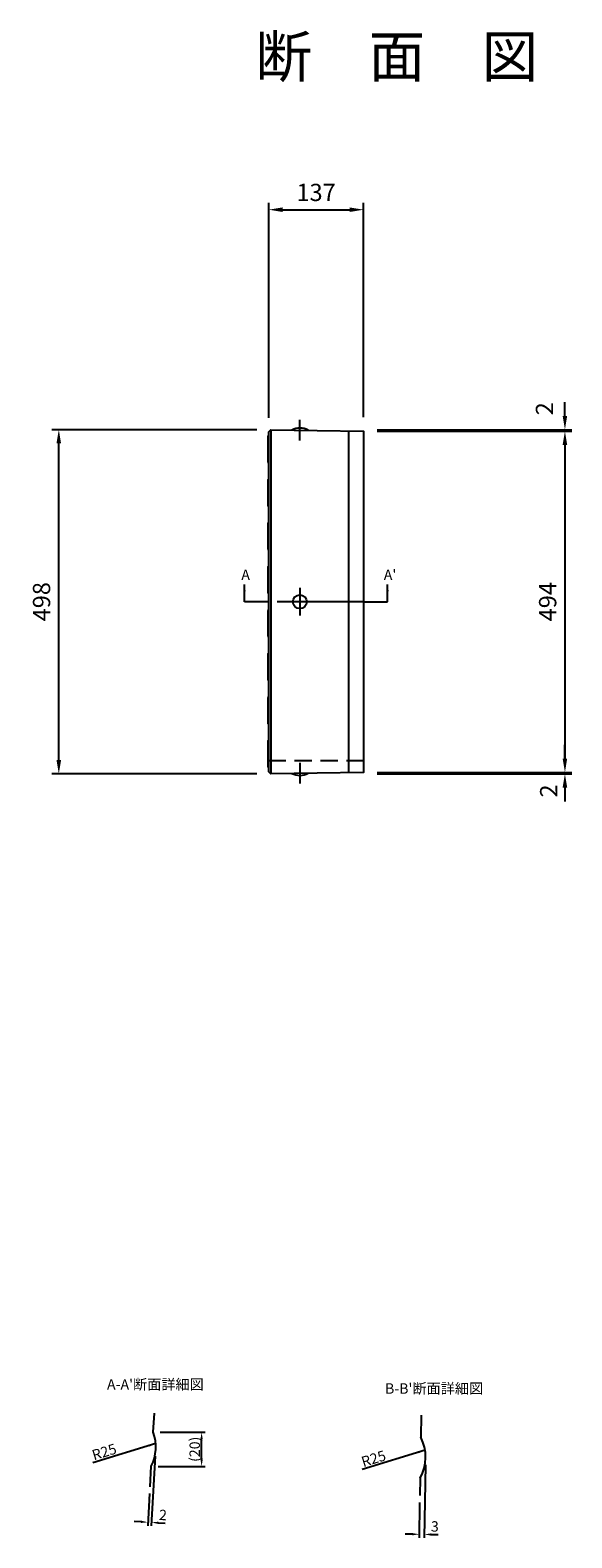
# Model space of a CAD drawing. Extents: x -15852 to -1129, y 1670 to 13919.
# Drawn here: x -4927 to -4143, y 5602 to 7784 of the extents above; entities that cross this region are included whole.
import ezdxf

# ---------------------------------------------------------------- set-up
doc = ezdxf.new("R2010")
doc.units = 0
doc.header["$LTSCALE"] = 100
doc.header["$MEASUREMENT"] = 0
doc.header["$PDSIZE"] = 5
doc.linetypes.add('CENTER', pattern=[2, 1.25, -0.25, 0.25, -0.25])
doc.linetypes.add('DASHED2', pattern=[0.375, 0.25, -0.125])
doc.layers.get('DEFPOINTS').update_dxf_attribs({"linetype": 'CONTINUOUS'})
for name, color, linetype in [('1HASEN', 30, 'CENTER'), ('HAIKIN', 2, 'CONTINUOUS'), ('HASEN', 4, 'DASHED2'), ('SEIHIN', 3, 'CONTINUOUS'), ('SUNPOU', 30, 'CONTINUOUS')]:
    doc.layers.add(name, color=color, linetype=linetype)
doc.styles.get("Standard").update_dxf_attribs({"font": 'txt.shx', "width": 0.8, "bigfont": 'bigfont.shx'})
doc.dimstyles.get("Standard").update_dxf_attribs({"dimscale": 10, "dimtxt": 2.5, "dimasz": 2, "dimexe": 1, "dimexo": 2, "dimgap": 0.09, "dimtad": 0, "dimdec": 1, "dimdsep": 46, "dimtxsty": 'STANDARD', "dimcen": 0.09, "dimaunit": 1, "dimadec": 0, "dimazin": 0, "dimtfac": 1, "dimtdec": 1, "dimtofl": 0, "dimtmove": 2, "dimatfit": 3, "dimfxl": 1, "dimtvp": 1, "dimtolj": 1, "dimarcsym": 0})

# ---------------------------------------------------------------- blocks, each defined once
blk = doc.blocks.new('*D220')
at = {"layer": 'DEFPOINTS', "color": 0}
for p in [(-4885.1, 7206.2), (-4578.4, 7206.2), (-4578.4, 6708.2)]:
    blk.add_point(p, dxfattribs=at)
at = {"layer": 'SUNPOU', "color": 0, "lineweight": -2}
for p, q in [((-4598.4, 7206.2), (-4895.1, 7206.2)), ((-4885.1, 6728.2), (-4885.1, 7186.2)), ((-4598.4, 6708.2), (-4895.1, 6708.2))]:
    blk.add_line(p, q, dxfattribs=at)
at = {"layer": 'SUNPOU', "color": 0}
for points in [[(-4888.5, 7186.2), (-4881.8, 7186.2), (-4885.1, 7206.2)], [(-4888.5, 6728.2), (-4881.8, 6728.2), (-4885.1, 6708.2)]]:
    blk.add_solid(points, dxfattribs=at)
at = {"layer": 'SUNPOU', "color": 0, "insert": (-4910.1, 6957.2), "char_height": 25, "attachment_point": 5, "rotation": 90}
blk.add_mtext('\\A1;498', dxfattribs=at)
blk = doc.blocks.new('*D221')
at = {"layer": 'DEFPOINTS', "color": 0}
for p in [(-4444.4, 7204.2), (-4444.4, 6710.2), (-4152.9, 6710.2)]:
    blk.add_point(p, dxfattribs=at)
at = {"layer": 'SUNPOU', "color": 0, "lineweight": -2}
for p, q in [((-4424.4, 7204.2), (-4142.9, 7204.2)), ((-4152.9, 7184.2), (-4152.9, 6730.2)), ((-4424.4, 6710.2), (-4142.9, 6710.2))]:
    blk.add_line(p, q, dxfattribs=at)
at = {"layer": 'SUNPOU', "color": 0}
for points in [[(-4156.2, 7184.2), (-4149.6, 7184.2), (-4152.9, 7204.2)], [(-4156.2, 6730.2), (-4149.6, 6730.2), (-4152.9, 6710.2)]]:
    blk.add_solid(points, dxfattribs=at)
at = {"layer": 'SUNPOU', "color": 0, "insert": (-4177.9, 6957.2), "char_height": 25, "attachment_point": 5, "rotation": 90}
blk.add_mtext('\\A1;494', dxfattribs=at)
blk = doc.blocks.new('*D222')
at = {"layer": 'DEFPOINTS', "color": 0}
for p in [(-4444.4, 7206.2), (-4444.4, 7204.2), (-4152.9, 7206.2)]:
    blk.add_point(p, dxfattribs=at)
at = {"layer": 'SUNPOU', "color": 0, "lineweight": -2}
for p, q in [((-4152.9, 7226.2), (-4152.9, 7246.2)), ((-4424.4, 7206.2), (-4142.9, 7206.2)), ((-4424.4, 7204.2), (-4142.9, 7204.2)), ((-4152.9, 7184.2), (-4152.9, 7164.2))]:
    blk.add_line(p, q, dxfattribs=at)
at = {"layer": 'SUNPOU', "color": 0}
for points in [[(-4156.2, 7226.2), (-4149.6, 7226.2), (-4152.9, 7206.2)], [(-4156.2, 7184.2), (-4149.6, 7184.2), (-4152.9, 7204.2)]]:
    blk.add_solid(points, dxfattribs=at)
at = {"layer": 'SUNPOU', "color": 0, "insert": (-4182.5, 7236.5), "char_height": 25, "attachment_point": 5, "rotation": 90}
blk.add_mtext('\\A1;2', dxfattribs=at)
blk = doc.blocks.new('*D223')
at = {"layer": 'DEFPOINTS', "color": 0}
for p in [(-4444.4, 6710.2), (-4444.4, 6708.2), (-4152.9, 6708.2)]:
    blk.add_point(p, dxfattribs=at)
at = {"layer": 'SUNPOU', "color": 0, "lineweight": -2}
for p, q in [((-4152.9, 6730.2), (-4152.9, 6750.2)), ((-4424.4, 6710.2), (-4142.9, 6710.2)), ((-4424.4, 6708.2), (-4142.9, 6708.2)), ((-4152.9, 6688.2), (-4152.9, 6668.2))]:
    blk.add_line(p, q, dxfattribs=at)
at = {"layer": 'SUNPOU', "color": 0}
for points in [[(-4156.2, 6730.2), (-4149.6, 6730.2), (-4152.9, 6710.2)], [(-4156.2, 6688.2), (-4149.6, 6688.2), (-4152.9, 6708.2)]]:
    blk.add_solid(points, dxfattribs=at)
at = {"layer": 'SUNPOU', "color": 0, "insert": (-4176.4, 6683.3), "char_height": 25, "attachment_point": 5, "rotation": 90}
blk.add_mtext('\\A1;2', dxfattribs=at)
blk = doc.blocks.new('*D229')
at = {"layer": 'DEFPOINTS', "color": 0}
for p in [(-4748.5, 5755.1), (-4678.5, 5755.1), (-4751.4, 5705.7)]:
    blk.add_point(p, dxfattribs=at)
at = {"layer": 'SUNPOU', "color": 0, "lineweight": -2}
for p, q in [((-4738.5, 5755.1), (-4673.5, 5755.1)), ((-4678.5, 5715.7), (-4678.5, 5745.1)), ((-4741.4, 5705.7), (-4673.5, 5705.7))]:
    blk.add_line(p, q, dxfattribs=at)
at = {"layer": 'SUNPOU', "color": 0}
for points in [[(-4680.2, 5745.1), (-4676.9, 5745.1), (-4678.5, 5755.1)], [(-4680.2, 5715.7), (-4676.9, 5715.7), (-4678.5, 5705.7)]]:
    blk.add_solid(points, dxfattribs=at)
at = {"layer": 'SUNPOU', "color": 0, "insert": (-4688.5, 5730.4), "char_height": 15, "attachment_point": 5, "rotation": 90}
blk.add_mtext('\\A1;(20)', dxfattribs=at)
blk = doc.blocks.new('*D232')
at = {"layer": 'DEFPOINTS', "color": 0}
for p in [(-4744.9, 5730.1), (-4753.2, 5676.2), (-4756.2, 5624.8)]:
    blk.add_point(p, dxfattribs=at)
at = {"layer": 'SUNPOU', "color": 0, "lineweight": -2}
for p, q in [((-4745.5, 5720.2), (-4751.4, 5619.5)), ((-4753.7, 5666.2), (-4756.5, 5619.8)), ((-4766.2, 5625.4), (-4776.1, 5626)), ((-4741.1, 5623.9), (-4731.1, 5623.3))]:
    blk.add_line(p, q, dxfattribs=at)
at = {"layer": 'SUNPOU', "color": 0}
for points in [[(-4766.1, 5627.1), (-4766.3, 5623.7), (-4756.2, 5624.8)], [(-4741, 5625.6), (-4741.2, 5622.3), (-4751.1, 5624.5)]]:
    blk.add_solid(points, dxfattribs=at)
at = {"layer": 'SUNPOU', "color": 0, "insert": (-4734.4, 5635.3), "char_height": 15, "attachment_point": 5, "rotation": 356.6335}
blk.add_mtext('\\A1;2', dxfattribs=at)
blk = doc.blocks.new('*D233')
at = {"layer": 'DEFPOINTS', "color": 0}
for p in [(-4354.5, 5718.1), (-4362.9, 5663.3), (-4363.8, 5607.3)]:
    blk.add_point(p, dxfattribs=at)
at = {"layer": 'SUNPOU', "color": 0, "lineweight": -2}
for p, q in [((-4354.6, 5708.1), (-4356.4, 5602.2)), ((-4363.1, 5653.3), (-4363.9, 5602.3)), ((-4373.8, 5607.5), (-4383.8, 5607.7)), ((-4346.3, 5607), (-4336.3, 5606.9))]:
    blk.add_line(p, q, dxfattribs=at)
at = {"layer": 'SUNPOU', "color": 0}
for points in [[(-4373.8, 5609.2), (-4373.9, 5605.8), (-4363.8, 5607.3)], [(-4346.3, 5608.7), (-4346.3, 5605.4), (-4356.3, 5607.2)]]:
    blk.add_solid(points, dxfattribs=at)
at = {"layer": 'SUNPOU', "color": 0, "insert": (-4341.1, 5618.7), "char_height": 15, "attachment_point": 5, "rotation": 359.0371}
blk.add_mtext('\\A1;3', dxfattribs=at)
blk = doc.blocks.new('*D235')
at = {"layer": 'DEFPOINTS', "color": 0}
for p in [(-4444.4, 7524.6), (-4581.4, 7203.2), (-4444.4, 7204.2)]:
    blk.add_point(p, dxfattribs=at)
at = {"layer": 'SUNPOU', "color": 0, "lineweight": -2}
for p, q in [((-4581.4, 7223.2), (-4581.4, 7534.6)), ((-4444.4, 7224.2), (-4444.4, 7534.6)), ((-4561.4, 7524.6), (-4464.4, 7524.6))]:
    blk.add_line(p, q, dxfattribs=at)
at = {"layer": 'SUNPOU', "color": 0}
for points in [[(-4561.4, 7527.9), (-4561.4, 7521.3), (-4581.4, 7524.6)], [(-4464.4, 7527.9), (-4464.4, 7521.3), (-4444.4, 7524.6)]]:
    blk.add_solid(points, dxfattribs=at)
at = {"layer": 'SUNPOU', "color": 0, "insert": (-4512.9, 7549.6), "char_height": 25, "attachment_point": 5}
blk.add_mtext('\\A1;137', dxfattribs=at)

msp = doc.modelspace()

# ---------------------------------------------------------------- linework, layer by layer
at = {"layer": '1HASEN'}
for p, q in [((-4536.43, 7190.48), (-4536.43, 7220.48)), ((-4536.43, 6977.16), (-4536.43, 6937.16)), ((-4444.43, 6957.16), (-4616.43, 6957.16)), ((-4536.43, 6723.84), (-4536.43, 6693.84))]:
    msp.add_line(p, q, dxfattribs=at)
at = {"layer": 'HASEN'}
msp.add_line((-4581.43, 6727.16), (-4444.43, 6727.16), dxfattribs=at)
at = {"layer": 'SEIHIN'}
for p, q in [((-4748.51, 5755.15), (-4746.9, 5782.52)), ((-4360.93, 5779.7), (-4361.46, 5747.94)), ((-4753.16, 5676.19), (-4751.42, 5705.74)), ((-4362.46, 5688.55), (-4362.89, 5663.29))]:
    msp.add_line(p, q, dxfattribs=at)
msp.add_lwpolyline([(-4581.43, 6711.16), (-4581.43, 7203.16), (-4578.43, 7206.16), (-4444.43, 7204.16), (-4444.43, 6710.16), (-4578.43, 6708.16)], close=True, dxfattribs=at)
msp.add_circle((-4536.43, 6957.16), 10, dxfattribs=at)
for centre, radius, start, end in [((-4536.43, 7183.53), 25, 60.77384, 117.51597), ((-4536.43, 6730.79), 25, 242.48403, 299.22616), ((-4807.26, 5733.81), 62.5, 333.30864, 19.95844), ((-4416.95, 5719.17), 62.5, 330.66247, 27.4118)]:
    msp.add_arc(centre, radius, start, end, dxfattribs=at)
at = {"layer": 'SUNPOU'}
for p, q in [((-4578.43, 7206.16), (-4578.43, 6708.16)), ((-4466.13, 7204.48), (-4466.13, 6709.84)), ((-4582.93, 7196.66), (-4581.43, 7197.66)), ((-4582.93, 7196.66), (-4582.93, 7158.66)), ((-4582.93, 7158.66), (-4581.43, 7157.66)), ((-4582.93, 7133.66), (-4581.43, 7134.66)), ((-4582.93, 7133.66), (-4582.93, 7095.66)), ((-4582.93, 7095.66), (-4581.43, 7094.66)), ((-4582.93, 7070.66), (-4581.43, 7071.66)), ((-4582.93, 7070.66), (-4582.93, 7032.66)), ((-4582.93, 7032.66), (-4581.43, 7031.66)), ((-4582.93, 7007.66), (-4581.43, 7008.66)), ((-4582.93, 7007.66), (-4582.93, 6969.66)), ((-4616.43, 6957.16), (-4616.43, 6982.16)), ((-4582.93, 6969.66), (-4581.43, 6968.66)), ((-4409.43, 6957.16), (-4409.43, 6982.16)), ((-4581.43, 6957.16), (-4616.43, 6957.16)), ((-4582.93, 6944.66), (-4581.43, 6945.66)), ((-4582.93, 6944.66), (-4582.93, 6906.66)), ((-4444.43, 6957.16), (-4409.43, 6957.16)), ((-4582.93, 6906.66), (-4581.43, 6905.66)), ((-4582.93, 6881.66), (-4581.43, 6882.66)), ((-4582.93, 6881.66), (-4582.93, 6843.66)), ((-4582.93, 6843.66), (-4581.43, 6842.66)), ((-4582.93, 6818.66), (-4581.43, 6819.66)), ((-4582.93, 6818.66), (-4582.93, 6780.66)), ((-4582.93, 6780.66), (-4581.43, 6779.66)), ((-4582.93, 6755.66), (-4581.43, 6756.66)), ((-4582.93, 6755.66), (-4582.93, 6717.66)), ((-4582.93, 6717.66), (-4581.43, 6716.66))]:
    msp.add_line(p, q, dxfattribs=at)
for points in [[(-4744.97, 5738.91), (-4835.74, 5710.88)], [(-4355.25, 5729.18), (-4446.03, 5701.16)]]:
    msp.add_lwpolyline(points, dxfattribs=at)
for points in [[(-4614.77, 6972.16), (-4616.43, 6982.16), (-4618.1, 6972.16)], [(-4411.1, 6972.16), (-4409.43, 6982.16), (-4407.77, 6972.16)], [(-4755.01, 5737.55), (-4744.97, 5738.91), (-4754.03, 5734.36)], [(-4365.3, 5727.82), (-4355.25, 5729.18), (-4364.32, 5724.64)]]:
    msp.add_solid(points, dxfattribs=at)

# ---------------------------------------------------------------- texts
at = {"layer": 'HAIKIN'}
for s, height, p in [('断\u3000面\u3000図', 60, (-4600.7, 7716.29)), ("A-A'断面詳細図", 15, (-4815.39, 5816.78)), ("B-B'断面詳細図", 15, (-4413.21, 5810.86))]:
    msp.add_text(s, height=height, dxfattribs=at).set_placement(p)
at = {"layer": 'SUNPOU'}
for s, p in [('A', (-4621.04, 6988.66)), ("A'", (-4414.95, 6988.66))]:
    msp.add_text(s, height=15, dxfattribs=at).set_placement(p)
for p in [(-4834.28, 5714.2), (-4444.57, 5704.48)]:
    msp.add_text('R25', height=15, rotation=17.15563, dxfattribs=at).set_placement(p)

# ---------------------------------------------------------------- dimensions: what is measured, and where the dimension line sits
dim = msp.add_linear_dim(base=(-4444.43, 7524.59), p1=(-4581.43, 7203.16), p2=(-4444.43, 7204.16), dimstyle='STANDARD', dxfattribs=at)
dim.commit()
dim.dimension.update_dxf_attribs({"geometry": '*D235', "text_midpoint": (-4512.93, 7549.59)})
for base, p1, p2, picture, middle in [((-4152.91, 7206.16), (-4444.43, 7204.16), (-4444.43, 7206.16), '*D222', (-4182.48, 7236.53)), ((-4152.91, 6708.16), (-4444.43, 6710.16), (-4444.43, 6708.16), '*D223', (-4176.41, 6683.26))]:
    dim = msp.add_linear_dim(base=base, p1=p1, p2=p2, angle=90, dimstyle='STANDARD', dxfattribs=at)
    dim.commit()
    dim.dimension.update_dxf_attribs({"geometry": picture, "text_midpoint": middle, "dimtype": 160})
for base, p1, p2, picture, middle in [((-4885.14, 7206.16), (-4578.43, 6708.16), (-4578.43, 7206.16), '*D220', (-4910.14, 6957.16)), ((-4152.91, 6710.16), (-4444.43, 7204.16), (-4444.43, 6710.16), '*D221', (-4177.91, 6957.16))]:
    dim = msp.add_linear_dim(base=base, p1=p1, p2=p2, angle=90, dimstyle='STANDARD', dxfattribs=at)
    dim.commit()
    dim.dimension.update_dxf_attribs({"geometry": picture, "text_midpoint": middle})
dim = msp.add_linear_dim(base=(-4678.52, 5755.15), p1=(-4751.42, 5705.74), p2=(-4748.51, 5755.15), angle=90, text='(20)', dimstyle='STANDARD', override={"dimscale": 5, "dimtxt": 3, "dimasz": 2, "dimexe": 1, "dimexo": 2, "dimgap": 0.5, "dimtad": 1, "dimtih": 0, "dimtoh": 0, "dimdec": 0, "dimrnd": 1, "dimaunit": 1, "dimtdec": 0, "dimtmove": 2, "dimtvp": 5}, dxfattribs=at)
dim.commit()
dim.dimension.update_dxf_attribs({"geometry": '*D229', "text_midpoint": (-4688.52, 5730.44)})
for base, p1, p2, angle, text, picture, middle in [((-4756.18, 5624.82), (-4744.87, 5730.14), (-4753.16, 5676.19), 356.63354, '2', '*D232', (-4734.42, 5635.31)), ((-4363.83, 5607.34), (-4354.46, 5718.12), (-4362.89, 5663.29), 359.03714, '3', '*D233', (-4341.09, 5618.71))]:
    dim = msp.add_linear_dim(base=base, p1=p1, p2=p2, angle=angle, text=text, dimstyle='STANDARD', override={"dimscale": 5, "dimtxt": 3, "dimasz": 2, "dimexe": 1, "dimexo": 2, "dimgap": 0.5, "dimtad": 1, "dimtih": 0, "dimtoh": 0, "dimdec": 0, "dimrnd": 1, "dimaunit": 1, "dimtdec": 0, "dimtmove": 2, "dimtvp": 5}, dxfattribs=at)
    dim.commit()
    dim.dimension.update_dxf_attribs({"geometry": picture, "text_midpoint": middle, "dimtype": 160})

doc.saveas('drawing.dxf')
